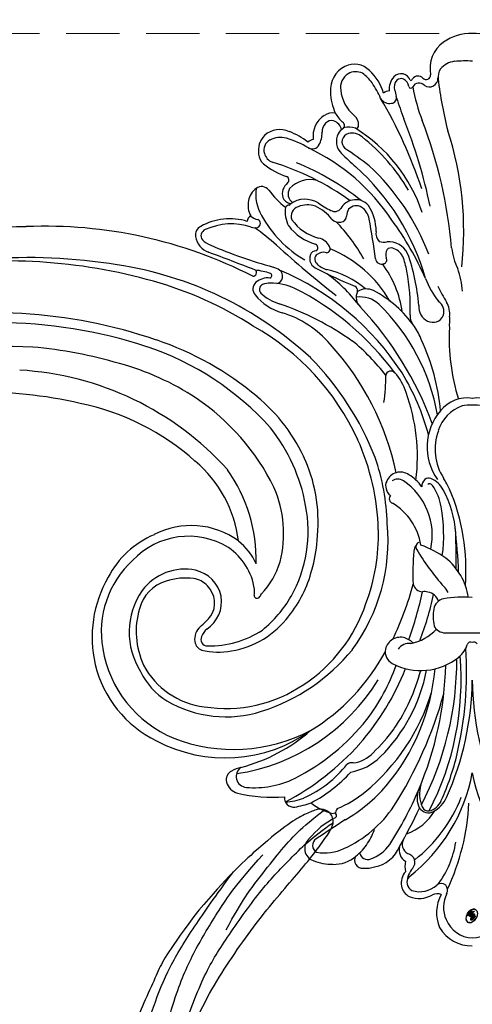
# Model space of a CAD drawing. Units: millimetres. Extents: x 2876 to 4556, y 1118 to 2306.
# Drawn here: x 3422 to 3476, y 1846 to 1963 of the extents above; entities that cross this region are included whole.
import ezdxf

# ---------------------------------------------------------------- set-up
doc = ezdxf.new("R2010")
doc.units = ezdxf.units.MM
doc.linetypes.add('HIDDEN', pattern=[9.525, 6.35, -3.175])
doc.layers.add('H-06.木作(細線)', color=8, linetype='Continuous')
doc.layers.add('H-08.木作(細線)', color=8, linetype='Continuous')
doc.layers.add('logo', color=240, linetype='Continuous', plot=False)
doc.styles.get("Standard").update_dxf_attribs({"font": 'arial.ttf'})
doc.styles.add('新細明體', font='txt')
doc.dimstyles.new('4', dxfattribs={"dimtxt": 10, "dimasz": 3, "dimexe": 1.5, "dimexo": 1.5, "dimgap": 1.2, "dimtad": 2, "dimdec": 0, "dimtxsty": '新細明體', "dimblk": 'ARCHTICK', "dimcen": 5, "dimclrd": 8, "dimclre": 8, "dimclrt": 4, "dimadec": 0, "dimazin": 0, "dimtfac": 1, "dimtdec": 0, "dimtix": 1, "dimtmove": 2, "dimatfit": 3, "dimldrblk": 'OPEN90', "dimfxl": 1.25, "dimlwd": 9, "dimlwe": 9, "dimarcsym": 0})

# ---------------------------------------------------------------- blocks, each defined once
blk = doc.blocks.new('logo')
at = {"layer": 'logo'}
h = blk.add_hatch(color=256, dxfattribs=at)
edge = h.paths.add_edge_path()
edge.add_ellipse((0.18, 0.605), major_axis=(0.323, 0.566), ratio=0.659111, start_angle=263.85756, end_angle=429.82505)
edge.add_arc((0.018, 1.392), 0.399, 258.99674, 261.058)
edge.add_ellipse((0.179, 0.602), major_axis=(0.314, 0.551), ratio=0.659838, start_angle=263.24299, end_angle=428.51951, ccw=False)
edge.add_arc((0.507, 0.375), 0.0433, 263.99618, 282.4455)
edge = h.paths.add_edge_path()
edge.add_ellipse((0.179, 0.602), major_axis=(0.314, 0.551), ratio=0.659838, start_angle=70.27444, end_angle=262.83939, ccw=False)
edge.add_arc((0.031, 1.204), 0.237, 245.23231, 248.25565, ccw=False)
edge.add_ellipse((0.18, 0.605), major_axis=(0.323, 0.566), ratio=0.659111, start_angle=71.19986, end_angle=263.58748)
edge.add_arc((0.503, 0.367), 0.0389, 266.46583, 288.3928, ccw=False)
edge = h.paths.add_edge_path(flags=17)
edge.add_line((0.196, 1.02), (0.196, 1.034))
edge.add_arc((0.018, 1.392), 0.399, 261.058, 296.46993, ccw=False)
edge.add_ellipse((0.179, 0.602), major_axis=(0.314, 0.551), ratio=0.659838, start_angle=68.51951, end_angle=70.27444)
edge.add_arc((0.031, 1.204), 0.237, 248.25565, 287.73285)
edge.add_arc((0.179, 0.843), 0.155, 119.27349, 139.70057)
edge.add_arc((0.447, 0.586), 0.526, 137.2638, 146.32964)
edge.add_arc((0.7, 0.487), 0.794, 150.49544, 153.13315)
edge.add_arc((0.175, 0.067), 0.799, 100.81859, 103.20768, ccw=False)
edge.add_arc((0.303, 0.684), 0.325, 138.92308, 148.89478, ccw=False)
edge.add_arc((0.625, 0.395), 0.758, 124.46569, 138.40018, ccw=False)
edge = h.paths.add_edge_path()
edge.add_arc((0.031, 1.204), 0.237, 233.35956, 245.23231)
edge.add_ellipse((0.18, 0.605), major_axis=(0.323, 0.566), ratio=0.659111, start_angle=69.82505, end_angle=71.19986, ccw=False)
edge.add_arc((0.018, 1.392), 0.399, 251.19228, 258.99674, ccw=False)
h.paths.add_polyline_path([(-0.052, 0.816, -0.021859), (-0.015, 0.831, -0.004955), (-0.008, 0.845, 0.012967), (-0.048, 0.835, 0.223317), (-0.201, 0.653, 0.425243), (-0.168, 0.61, 0.393247), (-0.018, 0.739, -0.084558), (0.019, 0.842, 0.019194), (-0.015, 0.831, 0.004726), (-0.021, 0.818, 0.021148), (-0.039, 0.731, -0.080721), (-0.066, 0.665, -0.104113), (-0.11, 0.634, -0.094873), (-0.162, 0.621, -0.207877), (-0.181, 0.643, -0.223034), (-0.178, 0.671, -0.16869)], flags=17)
h.paths.add_polyline_path([(0.36, 0.974, 0.088592), (0.284, 0.953, 0.140724), (0.198, 0.82, -0.012272), (0.202, 0.815, -0.041532), (0.215, 0.797, 0.005558), (0.221, 0.816, -0.187874)], flags=17)
h.paths.add_polyline_path([(0.19, 0.73, 0.011592), (0.205, 0.768, 0.056884), (0.192, 0.79, -0.271208), (0.105, 0.711, -0.679677), (0.04, 0.816, -0.290071), (0.157, 0.822, -0.103922), (0.192, 0.79, 0.053349), (0.197, 0.815, -0.004508), (0.198, 0.82, 0.220604), (0.098, 0.865, -0.015501), (0.046, 0.849, 0.008768), (0.03, 0.845, 0.029539), (0.018, 0.836, 1.009367)], flags=17)
h.paths.add_polyline_path([(0.215, 0.797, -0.008928), (0.205, 0.768, -0.347678), (0.168, 0.631, 0.00727), (0.064, 0.579, -0.035606), (0.059, 0.576, 0.01139), (0.067, 0.571, 0.012101), (0.155, 0.61, 0.461639)], flags=17)
h.paths.add_polyline_path([(0.108, 0.674, 0.433181), (0.027, 0.632, 0.04486), (0.026, 0.62, -0.026783), (0.038, 0.622, -0.142026), (0.05, 0.642, -0.307429), (0.086, 0.662, -0.953401), (0.071, 0.621, 0.069613), (0.038, 0.622, 0.042891), (0.037, 0.615, -0.067719), (0.07, 0.614, 0.893379)], flags=17)
h.paths.add_polyline_path([(0.021, 0.612, -0.009243), (0.026, 0.613, -0.026651), (0.026, 0.62, 0.013684), (0.019, 0.619, 0.174326), (-0.003, 0.606, 0.391287), (0.006, 0.571, 0.210555), (0.042, 0.563), (0.043, 0.562, 0.001326), (0.053, 0.565, -0.005065), (0.05, 0.567, -0.027528), (0.045, 0.572, -0.195292), (0.017, 0.58, -0.659298)], flags=17)
h.paths.add_polyline_path([(0.037, 0.615, 0.023127), (0.026, 0.613, 0.184672), (0.045, 0.572, 0.098355), (0.059, 0.576, -0.009788), (0.052, 0.58, -0.240413)], flags=17)
h.paths.add_polyline_path([(0.067, 0.571, -0.002039), (0.053, 0.565, 0.07599), (0.096, 0.548, 0.108431), (0.234, 0.551, -0.004552), (0.233, 0.557, -0.028332), (0.168, 0.549, -0.123708)], flags=17)
h.paths.add_polyline_path([(0.396, 0.739, -0.55173), (0.424, 0.688, -0.18979), (0.304, 0.573, -0.013881), (0.272, 0.565, 0.011039), (0.273, 0.556, 0.022162), (0.295, 0.562, -0.010966), (0.311, 0.568, -0.001761), (0.346, 0.584, 0.034744), (0.376, 0.603, 0.086103), (0.433, 0.672, 0.506659), (0.398, 0.764, 0.355205), (0.25, 0.674, 0.093422), (0.233, 0.557, 0.017263), (0.272, 0.565, -0.31391)], flags=17)
h.paths.add_polyline_path([(0.259, 0.546, -0.009702), (0.273, 0.553, -0.004936), (0.273, 0.556, -0.035369), (0.237, 0.552, -0.002587), (0.234, 0.551, 0.014405), (0.235, 0.532, -0.020509)], flags=17)
h.paths.add_polyline_path([(0.273, 0.547, -0.007857), (0.273, 0.553, 0.009702), (0.259, 0.546, 0.020509), (0.235, 0.532, 0.000681), (0.235, 0.532, -0.002588), (0.236, 0.526, -0.013713), (0.249, 0.534, -0.01198)], flags=17)
h.paths.add_polyline_path([(0.278, 0.52, -0.036579), (0.273, 0.547, 0.01198), (0.249, 0.534, 0.013411), (0.236, 0.526, 0.001089), (0.235, 0.525, 0.015933), (0.236, 0.427, -0.190203), (0.187, 0.304, -0.266161), (0.121, 0.269, -0.207317), (0.183, 0.477, -0.064593), (0.235, 0.525, -0.001017), (0.235, 0.532, -0.000681), (0.235, 0.532, 0.152538), (0.108, 0.383, 0.230241), (0.111, 0.238, 0.234095), (0.211, 0.271, 0.172717), (0.274, 0.375, 0.028132), (0.281, 0.441, -0.014352), (0.282, 0.459, 0.062016), (0.314, 0.448, 0.349487), (0.465, 0.526, 0.392407), (0.436, 0.606, 0.130108), (0.383, 0.6, 0.001865), (0.346, 0.584, -0.054721), (0.295, 0.562, 0.014593), (0.273, 0.553, 0.007857), (0.273, 0.547, -0.01108), (0.297, 0.557, -0.100678), (0.408, 0.588, -0.349203), (0.432, 0.566, -0.402437), (0.316, 0.465, -0.009974), (0.317, 0.469, 0.613372), (0.295, 0.508, 0.175713), (0.279, 0.503, -0.002484), (0.28, 0.49, -0.463644), (0.302, 0.493, -0.513768), (0.3, 0.467, -0.075052), (0.281, 0.477, 0.007944)], flags=17)
h.paths.add_polyline_path([(0.314, 0.448, -0.062016), (0.282, 0.459, -0.007786), (0.281, 0.441, 0.027572), (0.283, 0.405, 0.0582), (0.284, 0.397, 0.26466), (0.379, 0.293, 0.315327), (0.495, 0.329, -0.025867), (0.491, 0.33, -0.380363), (0.353, 0.328, -0.153954), (0.315, 0.405, -0.090831)], flags=17)
h.paths.add_polyline_path([(0.464, 0.368, 0.336432), (0.491, 0.33, 0.025867), (0.495, 0.329, 0.026394), (0.499, 0.332, -0.025927), (0.494, 0.333, -0.173285), (0.471, 0.351, -0.685315), (0.487, 0.383, -0.491027), (0.503, 0.345, -0.040547), (0.494, 0.333, 0.025927), (0.499, 0.332, 0.139653), (0.512, 0.356, 1.004843)], flags=17)
h.paths.add_polyline_path([(0.406, 1.004, 0.143839), (0.349, 0.996, 0.069213), (0.284, 0.953, -0.088592), (0.36, 0.974, 0.404636)], flags=17)
h.paths.add_polyline_path([(0.27, 0.946, -0.01627), (0.284, 0.953, -0.069213), (0.349, 0.996, 0.037626), (0.224, 0.933, -0.082213), (0.038, 0.855, 0.004306), (0.024, 0.852, 0.008989), (0.019, 0.842, -0.006474), (0.03, 0.845, -0.136946), (0.098, 0.865, 0.054668)], flags=17)
h = blk.add_hatch(color=256, dxfattribs=at)
edge = h.paths.add_edge_path()
edge.add_ellipse((0.179, 0.602), major_axis=(0.314, 0.551), ratio=0.659838, start_angle=68.51951, end_angle=70.27444, ccw=False)
edge.add_arc((0.018, 1.392), 0.399, 258.99674, 261.058, ccw=False)
edge.add_ellipse((0.18, 0.605), major_axis=(0.323, 0.566), ratio=0.659111, start_angle=69.82505, end_angle=71.19986)
edge.add_arc((0.031, 1.204), 0.237, 245.23231, 248.25565)
h = blk.add_hatch(color=256, dxfattribs=at)
h.paths.add_polyline_path([(0.215, 0.797, 0.041532), (0.202, 0.815, 0.012272), (0.198, 0.82, 0.004508), (0.197, 0.815, -0.053349), (0.192, 0.79, -0.056884), (0.205, 0.768, 0.008928)])
h.paths.add_polyline_path([(0.019, 0.842, -0.008989), (0.024, 0.852, 0.010425), (-0.008, 0.845, 0.004955), (-0.015, 0.831, -0.019194)])
h.paths.add_polyline_path([(0.098, 0.865, 0.136946), (0.03, 0.845, -0.008768), (0.046, 0.849, 0.015501)])
h.paths.add_polyline_path([(0.038, 0.622, 0.026783), (0.026, 0.62, 0.026651), (0.026, 0.613, -0.023127), (0.037, 0.615, -0.042891)])
h.paths.add_polyline_path([(0.067, 0.571, -0.01139), (0.059, 0.576, -0.098355), (0.045, 0.572, 0.027528), (0.05, 0.567, 0.005065), (0.053, 0.565, 0.002039)])
for points in [[(0.019, 0.842, 0.019194), (-0.015, 0.831, 0.004726), (-0.021, 0.818, -0.044587), (-0.044, 0.732, -0.07623), (-0.075, 0.671, -0.235864), (-0.162, 0.623, -0.450297), (-0.178, 0.671, -0.16869), (-0.052, 0.816, -0.021859), (-0.015, 0.831, -0.004955), (-0.008, 0.845, 0.012967), (-0.048, 0.835, 0.223317), (-0.201, 0.653, 0.425243), (-0.168, 0.61, 0.393247), (-0.018, 0.739, -0.084558)], [(-0.162, 0.623, -0.206522), (-0.181, 0.643, 0.207877), (-0.162, 0.621, 0.024305), (-0.148, 0.623, -0.043373)], [(0.273, 0.556, -0.011039), (0.272, 0.565, -0.017263), (0.233, 0.557, 0.004552), (0.234, 0.551, 0.002587), (0.237, 0.552, 0.035369)]]:
    blk.add_hatch(color=256, dxfattribs=at).paths.add_polyline_path(points)
for p, q in [((0.196, 1.034), (0.196, 1.02)), ((0.043, 0.562), (0.042, 0.563))]:
    blk.add_line(p, q, dxfattribs=at)
at = {"layer": 'logo', "lineweight": 0}
for p, q in [((0.196, 1.02), (0.196, 1.034)), ((0.042, 0.563), (0.043, 0.562))]:
    blk.add_line(p, q, dxfattribs=at)
at = {"layer": 'logo'}
for points in [[(-0.168, 0.61, -0.425243), (-0.201, 0.653, -0.223317), (-0.048, 0.835, -0.027703), (0.038, 0.855, 0.082213), (0.224, 0.933, -0.037626), (0.349, 0.996, -0.143839), (0.406, 1.004, -0.872775)], [(0.196, 1.02, 0.060876), (0.058, 0.898, 0.137716), (-0.018, 0.739, -0.393247), (-0.168, 0.61, 79.578459)], [(-0.111, 1.014, 0.200172), (0.196, 1.034, -0.066965)], [(-0.111, 1.014, 0.241802), (0.103, 0.978, 0.575938)], [(-0.052, 0.816, -0.056349), (0.046, 0.849, 0.070229), (0.27, 0.946, 0.769245)], [(0.061, 0.943, 0.039578), (0.009, 0.878, 0.021193), (-0.021, 0.818, 0.700396)], [(0.018, 0.836, -0.416943), (0.202, 0.815, 0.828532)], [(0.103, 0.978, 0.089367), (0.061, 0.943, 0.028397)], [(0.193, 1.018, 0.002733), (0.196, 1.02)], [(0.349, 0.996, 0.216717), (0.197, 0.815, 0.638327)], [(0.36, 0.974, 0.187874), (0.221, 0.816, 0.783226)], [(0.27, 0.946, -0.105013), (0.36, 0.974, 0.404636), (0.406, 1.004, 1.743742)], [(-0.162, 0.621, -0.434531), (-0.178, 0.671, -0.16869), (-0.052, 0.816, 0.909183)], [(-0.021, 0.818, 0.021148), (-0.039, 0.731, 0.658186)], [(0.042, 0.563, -0.210555), (0.006, 0.571, -0.391287), (-0.003, 0.606, -0.174326), (0.019, 0.619, -0.110406), (0.071, 0.621, 0.953401), (0.086, 0.662)], [(0.221, 0.816, -0.026083), (0.19, 0.73, -1.009367), (0.018, 0.836, 0.624773)], [(0.064, 0.579, -0.338614), (0.017, 0.58, -0.659298), (0.021, 0.612, -0.100316), (0.07, 0.614, 0.893379), (0.108, 0.674, 0.433181), (0.027, 0.632, 0.289299), (0.05, 0.567, 0.081086), (0.096, 0.548, -0.684784)], [(0.197, 0.815, -0.329321), (0.105, 0.711, -0.679677), (0.04, 0.816, 0.415871)], [(0.086, 0.662, 0.307429), (0.05, 0.642, 0.446432), (0.052, 0.58, 0.145269), (0.168, 0.549, -0.214979)], [(0.04, 0.816, -0.290071), (0.157, 0.822, -0.539799), (0.168, 0.631, 0.00727), (0.064, 0.579, -1.51475)], [(0.155, 0.61, -0.015466), (0.043, 0.562, 0.608014)], [(0.282, 0.459, -0.035926), (0.274, 0.375, -0.172717), (0.211, 0.271, -0.234095), (0.111, 0.238, -0.230241), (0.108, 0.383, -0.17359), (0.259, 0.546)], [(0.096, 0.548, 0.111049), (0.237, 0.552, 0.147976), (0.376, 0.603, 0.393525)], [(0.235, 0.532, 0.016972), (0.236, 0.427, -0.190203), (0.187, 0.304, -0.266161), (0.121, 0.269, -0.290937), (0.249, 0.534, 0.211969)], [(0.202, 0.815, -0.513007), (0.155, 0.61, -1.702754)], [(0.168, 0.549, 0.059536), (0.304, 0.573, 0.18979), (0.424, 0.688, 0.55173), (0.396, 0.739, 0.38162), (0.278, 0.52, -0.007944), (0.281, 0.477, -0.007944)], [(0.376, 0.603, 0.086103), (0.433, 0.672, 0.506659), (0.398, 0.764, 0.355205), (0.25, 0.674, 0.113269), (0.235, 0.532, 0.583131)], [(0.249, 0.534, -0.023063), (0.297, 0.557, -0.100678), (0.408, 0.588, -0.349203), (0.432, 0.566, -0.402437), (0.316, 0.465, -0.247136)], [(0.259, 0.546, -0.035274), (0.311, 0.568, -0.003626), (0.383, 0.6, 0.389489)], [(0.279, 0.503, -0.175713), (0.295, 0.508, -0.613372), (0.317, 0.469)], [(0.3, 0.467, 0.513768), (0.302, 0.493, 0.463644), (0.28, 0.49, 0.463644)], [(0.3, 0.467, -0.075052), (0.281, 0.477)], [(0.383, 0.6, -0.130108), (0.436, 0.606, -0.392407), (0.465, 0.526, -0.420619), (0.282, 0.459, -0.420619)], [(0.314, 0.448, 0.090831), (0.315, 0.405, 0.169704), (0.359, 0.322)], [(0.317, 0.469, 0.009974), (0.316, 0.465, 0.009974)], [(0.512, 0.356, -0.166662), (0.495, 0.329, -0.70739)]]:
    blk.add_lwpolyline(points, format="xyb", dxfattribs=at)
at = {"layer": 'logo', "lineweight": 0}
for centre, radius, start, end in [((0.018, 1.392), 0.399, 251.19228, 296.46993), ((0.7, 0.487), 0.794, 150.49544, 153.13315), ((0.175, 0.067), 0.799, 100.81859, 103.20768), ((0.175, 0.067), 0.799, 100.81859, 103.20768), ((0.447, 0.586), 0.526, 137.2638, 146.32964), ((0.303, 0.684), 0.325, 148.89478, 150.95476), ((0.303, 0.684), 0.325, 148.89478, 150.95476), ((0.303, 0.684), 0.325, 138.92308, 148.89478), ((0.175, 0.067), 0.799, 99.8317, 100.81859), ((0.099, 0.734), 0.131, 90.61205, 121.80363), ((-0.104, 1.456), 0.618, 283.27444, 302.07394), ((-0.185, 1.693), 0.875, 285.31087, 288.86325), ((0.625, 0.395), 0.758, 124.46569, 138.40018), ((0.179, 0.843), 0.155, 119.27349, 139.70057), ((-0.185, 1.693), 0.875, 288.86325, 301.37978), ((0.099, 0.734), 0.131, 40.85046, 90.61205), ((0.473, 0.738), 0.286, 131.32661, 163.36783), ((0.494, 0.717), 0.291, 117.43284, 159.99428), ((0.709, 0.134), 0.935, 112.64858, 121.26776), ((0.382, 0.749), 0.226, 115.89946, 119.62788), ((0.473, 0.738), 0.286, 115.48938, 131.32661), ((0.473, 0.738), 0.286, 115.48938, 131.32661), ((0.382, 0.749), 0.226, 95.64848, 115.89946), ((0.382, 0.749), 0.226, 95.64848, 115.89946), ((0.391, 0.904), 0.101, 81.24388, 113.98479), ((0.368, 1.013), 0.0392, 258.55019, 346.67021), ((-0.164, 0.648), 0.0374, 171.83477, 263.98385), ((0.069, 0.581), 0.28, 114.73617, 165.0904), ((-0.149, 0.654), 0.0336, 149.76878, 246.73644), ((0.093, 0.562), 0.292, 119.85227, 158.15261), ((-0.162, 0.756), 0.146, 267.58444, 353.45274), ((-0.167, 0.734), 0.111, 272.2715, 325.35734), ((-0.258, 0.803), 0.225, 324.21419, 341.65106), ((0.144, 0.398), 0.462, 110.14825, 115.15718), ((0.175, 0.067), 0.799, 103.20768, 106.17924), ((-0.514, 0.903), 0.5, 339.92958, 350.14136), ((0.7, 0.487), 0.794, 154.26871, 155.35183), ((0.303, 0.684), 0.325, 150.95476, 170.28805), ((0.7, 0.487), 0.794, 153.13315, 154.26871), ((0.7, 0.487), 0.794, 153.13315, 154.26871), ((0.144, 0.398), 0.462, 105.74977, 110.14825), ((0.144, 0.398), 0.462, 105.74977, 110.14825), ((0.02, 0.593), 0.027, 151.64247, 237.12153), ((0.025, 0.581), 0.0386, 98.60463, 138.15974), ((0.103, 0.783), 0.101, 147.82947, 328.89781), ((0.032, 0.608), 0.0459, 234.58586, 282.14672), ((0.026, 0.595), 0.0177, 105.75255, 239.33976), ((0.041, 0.61), 0.0383, 230.86464, 275.06594), ((0.099, 0.734), 0.131, 121.80363, 128.57159), ((0.144, 0.398), 0.462, 104.26615, 105.74977), ((0.051, 0.506), 0.117, 102.41777, 105.55365), ((0.05, 0.493), 0.123, 101.61865, 103.73682), ((0.09, 0.617), 0.064, 167.09192, 177.36611), ((0.051, 0.506), 0.117, 96.28097, 102.41777), ((0.051, 0.506), 0.117, 96.28097, 102.41777), ((0.09, 0.617), 0.064, 177.36611, 183.47272), ((0.09, 0.617), 0.064, 177.36611, 183.47272), ((0.05, 0.493), 0.123, 96.31926, 101.61865), ((0.05, 0.493), 0.123, 96.31926, 101.61865), ((0.09, 0.617), 0.064, 183.47272, 225.32498), ((0.093, 0.777), 0.0664, 143.30478, 280.11702), ((0.087, 0.615), 0.0622, 70.67896, 164.3644), ((0.144, 0.398), 0.462, 102.25666, 104.26615), ((0.079, 0.612), 0.0419, 166.10091, 175.92485), ((0.079, 0.612), 0.0419, 166.10091, 175.92485), ((0.05, 0.493), 0.123, 80.82279, 96.31926), ((0.079, 0.612), 0.0419, 175.92485, 229.9973), ((0.079, 0.612), 0.0419, 133.7672, 166.10091), ((0.051, 0.506), 0.117, 80.35254, 96.28097), ((0.102, 0.727), 0.11, 60.18609, 124.88983), ((-0.678, 2.39), 1.965, 291.5203, 291.82411), ((0.041, 0.61), 0.0383, 275.06594, 297.535), ((0.09, 0.617), 0.064, 225.32498, 231.63237), ((0.082, 0.625), 0.0367, 83.49639, 151.85224), ((0.132, 0.699), 0.155, 238.05855, 239.21941), ((0.161, 0.76), 0.211, 238.69501, 240.93811), ((-0.678, 2.39), 1.965, 291.82411, 292.29143), ((0.132, 0.699), 0.155, 239.21941, 256.60152), ((0.041, 0.61), 0.0383, 297.535, 305.69187), ((0.161, 0.76), 0.211, 240.93811, 243.54842), ((1.923, -2.983), 4.018, 115.89936, 117.56561), ((-0.678, 2.39), 1.965, 292.29143, 295.06453), ((0.161, 0.76), 0.211, 243.54842, 271.75689), ((0.086, 0.646), 0.0353, 243.92629, 51.03406), ((0.077, 0.642), 0.0217, 251.39684, 65.93064), ((0.258, 0.314), 0.166, 155.20302, 207.06659), ((0.158, 0.863), 0.321, 258.87005, 283.6239), ((0.081, 0.826), 0.116, 281.76526, 342.46144), ((0.41, 0.254), 0.329, 122.09656, 156.78822), ((0.393, 0.302), 0.273, 124.97613, 186.87898), ((0.105, 0.729), 0.13, 292.57645, 31.69606), ((0.1, 0.723), 0.114, 36.30794, 60.04003), ((0.1, 0.723), 0.114, 306.5995, 23.28519), ((0.138, 1.13), 0.581, 272.98878, 279.48024), ((-0.615, 1.072), 0.874, 336.95897, 339.61543), ((0.081, 0.826), 0.116, 342.46144, 354.67645), ((0.081, 0.826), 0.116, 342.46144, 354.67645), ((0.1, 0.723), 0.114, 23.28519, 36.30794), ((0.1, 0.723), 0.114, 23.28519, 36.30794), ((0.473, 0.738), 0.286, 163.36783, 164.40097), ((0.473, 0.738), 0.286, 163.36783, 164.40097), ((0.099, 0.734), 0.131, 38.03812, 40.85046), ((0.099, 0.734), 0.131, 38.03812, 40.85046), ((0.105, 0.729), 0.13, 31.69606, 41.20895), ((0.105, 0.729), 0.13, 31.69606, 41.20895), ((-0.615, 1.072), 0.874, 339.61543, 341.66153), ((-0.615, 1.072), 0.874, 339.61543, 341.66153), ((-0.615, 1.072), 0.874, 341.66153, 342.93543), ((0.138, 1.13), 0.581, 279.48024, 283.4362), ((0.553, 0.57), 0.32, 182.44531, 183.48862), ((0.158, 0.863), 0.321, 283.6239, 284.21674), ((0.553, 0.57), 0.32, 183.48862, 186.78971), ((0.41, 0.254), 0.329, 117.39682, 122.09656), ((-0.305, 0.454), 0.545, 7.54291, 8.14878), ((0.553, 0.57), 0.32, 186.78971, 186.94575), ((0.399, 0.297), 0.281, 122.37402, 125.44738), ((0.221, 0.807), 0.256, 273.45121, 281.55387), ((0.522, 0.026), 0.577, 115.53742, 118.28294), ((0.379, 0.628), 0.137, 82.22764, 160.44886), ((0.442, 0.183), 0.406, 114.55321, 116.77663), ((0.46, 0.563), 0.187, 109.83802, 179.54831), ((0.138, 1.13), 0.581, 283.4362, 286.61732), ((0.46, 0.563), 0.187, 179.54831, 182.07819), ((0.221, 0.807), 0.256, 281.55387, 286.63221), ((0.442, 0.183), 0.406, 111.20893, 114.55321), ((0.522, 0.026), 0.577, 112.99817, 115.53742), ((0.46, 0.563), 0.187, 182.07819, 183.20941), ((0.46, 0.563), 0.187, 183.20941, 185.00998), ((0.46, 0.563), 0.187, 185.00998, 193.38953), ((-1.08, 0.389), 1.364, 3.67682, 5.49741), ((0.293, 0.484), 0.0241, 86.75602, 126.61951), ((-1.08, 0.389), 1.364, 4.22664, 4.79591), ((0.293, 0.482), 0.0148, 48.98775, 148.48579), ((0.322, 0.536), 0.0724, 235.2903, 252.45866), ((0.602, 0.437), 0.32, 175.94934, 185.55578), ((0.602, 0.437), 0.32, 175.94934, 185.55578), ((0.341, 0.582), 0.136, 244.37576, 335.62597), ((0.341, 0.582), 0.136, 244.37576, 258.57062), ((0.321, 0.405), 0.038, 179.29215, 192.61564), ((0.422, 0.428), 0.142, 192.91541, 252.21146), ((0.221, 0.807), 0.256, 286.63221, 299.16087), ((0.442, 0.183), 0.406, 108.69584, 111.20893), ((0.296, 0.483), 0.0251, 327.19937, 93.29452), ((0.428, 0.299), 0.29, 94.03737, 117.03352), ((0.292, 0.481), 0.016, 301.30373, 50.07426), ((0.218, 0.783), 0.227, 292.23667, 335.222), ((2.553, -4.358), 5.412, 114.07039, 114.474), ((0.456, 0.428), 0.143, 189.15546, 227.68181), ((0.322, 0.576), 0.111, 267.17501, 354.86171), ((0.427, 0.44), 0.113, 165.27667, 167.5624), ((0.421, 0.406), 0.104, 219.3152, 312.34946), ((0.221, 0.807), 0.256, 299.16087, 307.12047), ((2.553, -4.358), 5.412, 113.64287, 114.07039), ((0.207, 0.803), 0.262, 310.20086, 329.88565), ((0.411, 0.394), 0.106, 252.02832, 322.0343), ((0.42, 0.504), 0.103, 81.5328, 111.18472), ((0.394, 0.705), 0.0345, 330.44396, 85.99132), ((0.382, 0.705), 0.0613, 327.27994, 74.75788), ((0.406, 0.562), 0.0267, 8.50985, 85.50725), ((0.407, 0.55), 0.0627, 337.30852, 63.01001), ((0.488, 0.362), 0.0248, 345.86404, 166.41764), ((0.503, 0.367), 0.0389, 177.69163, 252.06991), ((0.485, 0.364), 0.0192, 85.25049, 222.94417), ((0.507, 0.375), 0.0433, 213.0653, 252.38889), ((0.48, 0.358), 0.0263, 331.25062, 75.8597), ((0.503, 0.367), 0.0389, 252.06991, 306.69195), ((0.426, 0.395), 0.0917, 317.73654, 327.02424), ((0.507, 0.375), 0.0433, 252.38889, 295.424)]:
    blk.add_arc(centre, radius, start, end, dxfattribs=at)
at = {"layer": 'logo'}
for centre, major_axis, ratio in [((0.18, 0.605), (0.323, 0.566), 0.659111), ((0.179, 0.602), (0.314, 0.551), 0.659838)]:
    blk.add_ellipse(centre, major_axis=major_axis, ratio=ratio, dxfattribs=at)
at = {"layer": 'logo', "insert": (-0.184, 0.205), "char_height": 0.05638, "width": 0.76412, "attachment_point": 1}
blk.add_mtext('{\\fVerdana|b0|i1|c0|p34;GOODWARE}', dxfattribs=at)
blk = doc.blocks.new('SE-21100-d')
at = {"layer": 'H-08.木作(細線)'}
for centre, radius, start, end in [((-0.24, 108.75), 5.55, 87.5361, 125.1917), ((0.24, 108.75), 5.55, 54.8083, 92.4639), ((-1.18, 110.15), 3.86, 125.7692, 191.341), ((-13.79, 107.59), 3.12, 116.5067, 184.6083), ((-14.05, 108.13), 2.52, 44.3997, 116.7057), ((-1.78, 108.38), 2.64, 97.5711, 139.6054), ((-0.87, 95.46), 15.58, 86.7836, 94.6158), ((-13.76, 107.87), 1.95, 122.2933, 189.2181), ((-13.89, 107.92), 1.84, 63.7692, 119.9065), ((-16.38, 105.23), 5.46, 35.7781, 52.665), ((-16.23, 105.58), 5.87, 16.0334, 47.3009), ((-8.5, 108.37), 1.15, 18.7277, 136.6192), ((-6.47, 108.44), 0.803, 44.1676, 144.8968), ((-5.5, 109.35), 0.534, 221.7764, 4.5079), ((-1.99, 109.01), 2.1, 149.1803, 183.4825), ((-20.84, 102.25), 10.82, 23.5965, 34.773), ((-7.83, 107.72), 2.08, 136.2512, 187.2907), ((-8.1, 107.92), 1.21, 137.528, 197.3663), ((-8.49, 108.23), 0.706, 64.2592, 134.7955), ((-8.65, 107.9), 1.08, 4.5354, 64.3373), ((-7.33, 108.93), 0.203, 246.2181, 352.522), ((-6.35, 107.58), 0.832, 42.3361, 153.7637), ((-5.13, 108.99), 1.04, 234.4979, 1.1947), ((46.44, 115.22), 50.92, 187.147, 194.2109), ((-9.67, 107.68), 7.25, 182.7275, 203.2477), ((-11.15, 108.04), 4.56, 186.057, 229.8925), ((-9.89, 106.39), 1.07, 89.968, 130.6395), ((-10.5, 106.83), 1.45, 359.7241, 30.1385), ((-7.33, 108.04), 0.254, 193.4348, 338.1732), ((13.79, 111.66), 21.21, 190.067, 201.3775), ((-9.85, 107.22), 1.25, 210.9121, 280.7963), ((-58.03, 78.67), 54.75, 18.2348, 30.6462), ((-9.7, 106.65), 0.664, 277.125, 14.8541), ((505.35, 280.23), 542.88, 198.6469, 198.9279), ((-16.06, 102.08), 2.92, 122.6965, 188.1523), ((-16.62, 103.07), 1.77, 80.3293, 124.5965), ((-12.37, 107.12), 4.58, 210.1678, 227.4855), ((-15.01, 103.41), 1.46, 358.4595, 51.0789), ((-16.37, 102.55), 1.54, 136.1168, 181.5954), ((-16.74, 102.91), 1.02, 78.4491, 136.2357), ((-17.05, 102.48), 1.52, 13.9607, 70.1128), ((-15.7, 103.34), 0.47, 305.0914, 59.2336), ((-13.91, 103.38), 0.367, 269.0422, 359.1989), ((-63.92, 81.58), 60.13, 11.6575, 22.0251), ((-58.36, 83.86), 56.11, 4.9933, 20.9571), ((-22.83, 100.34), 2.67, 136.8019, 189.042), ((-22.94, 100.05), 2.8, 65.9059, 130.8381), ((-25.1, 94.18), 9.06, 52.5506, 68.6223), ((-20.5, 102.37), 2.59, 329.2541, 3.0245), ((-14.15, 101.46), 2.05, 153.7776, 225.3173), ((-14.33, 101.35), 1.95, 124.518, 148.7506), ((-14.48, 101.38), 1.05, 105.5782, 227.6185), ((-14.71, 100.8), 2.35, 70.2402, 105.0229), ((-14.37, 100.52), 1.91, 49.9716, 101.6914), ((-23.89, 86.93), 18.92, 18.5962, 58.1912), ((-39.97, 90.7), 38.95, 353.7725, 17.9714), ((-23.47, 100.41), 1.37, 118.1968, 196.9071), ((-22.89, 99.33), 2.59, 73.5209, 118.3126), ((-25.08, 91.62), 10.61, 58.4867, 73.9929), ((-18.5, 99.84), 1.88, 103.725, 125.6993), ((-19.09, 101.5), 0.949, 242.2999, 330.8017), ((-27.21, 84.18), 22.69, 30.3104, 51.6869), ((-23.9, 100), 1.57, 182.7225, 231.6297), ((-23.33, 100.38), 1.49, 194.2384, 250.5879), ((-29.92, 78.62), 24.37, 33.504, 64.7709), ((15.34, 131.74), 44.32, 225.7445, 228.7141), ((-35.49, 69.04), 37.53, 51.8122, 57.2547), ((-19.42, 105.42), 8.6, 230.6506, 251.5243), ((-32.78, 69.34), 30.95, 53.9599, 73.1999), ((-33.29, 68.99), 32.36, 51.7244, 67.5697), ((-32.61, 77.49), 28.08, 15.7102, 48.2334), ((-31.61, 77.88), 28.29, 20.9432, 46.9068), ((-21.04, 95.2), 1.61, 126.8935, 196.3499), ((-22.33, 96.83), 0.471, 313.0539, 67.1403), ((-19.33, 93.56), 3.33, 75.1792, 137.2219), ((-24.35, 93.92), 2.37, 126.2619, 168.4379), ((-20.91, 95.14), 4.9, 171.8727, 210.8394), ((-25.1, 95.01), 1.05, 35.639, 128.5888), ((-14.97, 102.66), 11.64, 217.1687, 231.1615), ((-20.74, 95.18), 1.22, 147.9232, 236.7005), ((-24.04, 93.86), 2.69, 168.4192, 209.0159), ((-21.5, 95.19), 1.17, 202.3761, 256.099), ((-21.79, 93.95), 0.0983, 266.7072, 86.5458), ((-19.94, 91.58), 2.97, 58.4896, 126.0348), ((-12.36, 102.71), 10.5, 234.9593, 244.6093), ((-14, 92.56), 1.89, 98.769, 151.7558), ((-13.83, 92.6), 1.89, 39.7093, 104.219), ((-18.5, 93.1), 3.8, 172.6419, 206.9701), ((-21.77, 93.25), 0.608, 92.4671, 145.5726), ((-20.44, 92.54), 1.15, 106.1986, 201.885), ((-19.65, 91.1), 2.78, 69.9696, 113.4994), ((-20.74, 89.05), 5.09, 37.856, 66.3498), ((-16.39, 93.98), 0.892, 237.9107, 323.9847), ((-12.85, 92.38), 2.13, 152.8389, 175.6374), ((-13.83, 92.56), 1.21, 57.0447, 139.415), ((-14.42, 91.83), 2.16, 9.6885, 54.4911), ((-17.15, 90.7), 5.69, 0.0958, 33.0576), ((-28.9, 85.14), 7.08, 72.8638, 119.2954), ((-28.74, 84.29), 7.32, 71.0459, 114.953), ((-26.08, 91.89), 0.734, 115.4732, 178.3658), ((-25.4, 93.52), 1.39, 224.3138, 262.9365), ((-25.77, 91.66), 0.519, 291.1768, 67.5821), ((-13.14, 99.08), 13.6, 208.3186, 239.8882), ((-16.85, 95.46), 5.74, 215.723, 255.1828), ((-15.85, 93.02), 1.22, 224.3383, 278.8161), ((-31.53, 76.98), 21.34, 29.4119, 44.2174), ((-15.78, 92.62), 0.809, 278.4927, 354.8298), ((-97.01, 76), 86.25, 7.629, 10.8188), ((-37.95, 71.08), 35.27, 23.4071, 36.5115), ((-51.8, 17.26), 74.03, 91.0434, 120.1577), ((-50.93, 36.83), 54.5, 62.9567, 92.3365), ((-31.82, 90.28), 1.17, 117.7293, 189.1878), ((-31.53, 90.19), 0.802, 112.3509, 217.9351), ((-25.91, 92.49), 1.35, 250.3747, 284.1953), ((-40.12, 70.75), 24.84, 47.5161, 55.133), ((-16.94, 95.14), 6.21, 217.2345, 253.6651), ((-10.26, 90.43), 1.23, 166.8698, 227.6352), ((-30.57, 90.51), 2.45, 189.7796, 249.1542), ((-30.08, 91.88), 3.02, 226.4174, 248.668), ((-18.66, 88.12), 1.82, 25.6306, 79.0073), ((-10.55, 90.97), 1.55, 249.7969, 284.1974), ((-9.92, 87.04), 2.44, 25.5196, 95.9657), ((-155.6, -245.94), 356.49, 68.6546, 69.6166), ((-10.01, 137.63), 52.97, 246.4455, 254.9844), ((60.85, 181.85), 125.28, 227.7813, 232.0432), ((-18.61, 87.67), 0.74, 92.2682, 158.276), ((-18.83, 88.78), 0.419, 297.5393, 70.1152), ((-17.74, 87.03), 1.2, 73.0555, 127.8284), ((-17.4, 88.64), 0.463, 270.4586, 35.0763), ((-22.56, 75.03), 14.72, 30.0696, 67.5347), ((-8.87, 87.93), 1.43, 153.9527, 195.0717), ((-9.69, 88.07), 0.674, 72.2751, 134.1674), ((-9.99, 86.9), 1.88, 26.0836, 74.5175), ((-29.52, 80.18), 23.2, 4.1662, 19.9567), ((4.87, 89.58), 7.38, 186.5476, 206.5565), ((-52.97, 21.58), 66.01, 80.7107, 108.0152), ((-55.45, 23.05), 64.14, 74.2043, 98.8104), ((-18.09, 87.48), 1.29, 158.8942, 251.9229), ((-18.07, 87.4), 0.711, 125.8025, 223.4463), ((-16.47, 88.93), 2.92, 223.8498, 252.1185), ((-10.83, 87.51), 0.701, 184.927, 293.5253), ((-10.67, 87.32), 0.473, 285.0204, 28.9631), ((-15.5, 84.8), 7.78, 8.743, 22.123), ((-48.75, 43.83), 43.37, 47.1605, 81.473), ((-26.13, 85.79), 0.418, 266.934, 47.6146), ((-26.9, 77.14), 9.02, 71.6654, 83.2634), ((-24.94, 82.92), 3.74, 58.1213, 71.2229), ((-23.49, 85.38), 0.892, 281.3581, 53.7108), ((-35.68, 56.17), 32.52, 32.9082, 66.9745), ((6.46, 134.27), 54.11, 242.5353, 247.7978), ((-19.45, 76.2), 10.17, 48.7652, 78.2026), ((-20.96, 79.27), 12.75, 8.3054, 36.3516), ((-27.69, 81.85), 20.3, 356.9212, 11.7345), ((-11.06, 82.92), 9.91, 3.7992, 19.8335), ((-50.08, 42.08), 44.37, 57.2943, 74.1843), ((-25.15, 83.86), 1.01, 128.9665, 225.2567), ((-24.35, 82.96), 2.21, 83.8444, 130.4329), ((-24.18, 85.44), 0.289, 283.9285, 65.7855), ((-28.51, 70.54), 18.82, 37.4796, 53.4935), ((4.9, 89.18), 11.24, 201.2814, 217.2507), ((-24.73, 83.79), 0.644, 113.9412, 222.1839), ((-24.15, 82.08), 2.45, 88.317, 110.1567), ((-23.86, 78.31), 6.22, 64.091, 91.9316), ((-36.19, 54.02), 33.46, 36.3654, 63.2865), ((-14.28, 83.65), 0.599, 350.4076, 60.3842), ((-12.27, 82.87), 1.57, 154.3192, 228.3018), ((-12.64, 81.89), 1.96, 64.0665, 122.1951), ((-17.91, 71.77), 13.37, 34.588, 62.7127), ((6.75, 88.88), 11.82, 203.3497, 213.8962), ((-20.92, 87.08), 6.32, 218.5557, 253.8881), ((-21.32, 87.57), 5.73, 227.2955, 252.9544), ((-13.38, 79.53), 3.37, 47.3235, 98.0138), ((-4.78, 81.17), 1.4, 338.8062, 58.8183), ((-5.73, 80.83), 3.04, 354.3614, 28.7595), ((-33.99, 49.95), 33.96, 54.5623, 71.1215), ((-43.14, 53.75), 40.86, 20.1214, 43.141), ((-28.28, 64.52), 24.52, 10.1933, 45.4902), ((-4.48, 81.72), 1.91, 175.6783, 243.604), ((-57.16, 20.77), 60.24, 71.1014, 102.3091), ((-26.13, 69.48), 12.04, 40.237, 73.3265), ((-5.41, 80.7), 2.01, 178.355, 221.9875), ((-4.71, 81.23), 1.36, 243.2313, 335.6234), ((9.6, 79.54), 12.34, 175.3989, 181.4786), ((-56.46, 23.72), 56.09, 71.6132, 108.6163), ((-40.55, 53.63), 29.55, 24.4863, 60.7364), ((-13.04, 75.08), 7.48, 20.8613, 34.9233), ((22.06, 78.07), 24.82, 177.3395, 197.2187), ((-49.52, 42.66), 37.06, 49.9067, 71.315), ((-29.53, 58.81), 24.22, 37.5094, 51.0015), ((-29.21, 67.03), 25.52, 5.1525, 24.824), ((-55.19, 20.94), 56.05, 87.1246, 106.7862), ((-57.34, 22.71), 54.44, 73.6738, 84.7692), ((-49.71, 44.28), 34.46, 41.8901, 71.481), ((-41.06, 55.17), 32.7, 11.9382, 42.4655), ((-44.34, 51), 35.15, 21.2902, 44.4855), ((-56, 38.09), 36.14, 42.0701, 86.723), ((-50.71, 43.59), 32.55, 56.8599, 74.5399), ((-9.71, 73.44), 0.624, 41.4688, 170.0457), ((-28.94, 73.13), 18.62, 351.3218, 1.2789), ((-13.88, 69.63), 6.28, 17.2565, 42.3314), ((-32.37, 59.26), 28.08, 14.8078, 31.2792), ((-58.51, 18.61), 52.93, 77.1213, 105.4849), ((-48.4, 47.95), 27.63, 26.3274, 55.9345), ((-38.79, 55.06), 20.66, 23.7258, 50.5408), ((-28.92, 63.83), 22.38, 352.899, 20.005), ((-0.61, 66.79), 4.06, 81.3103, 141.5107), ((0.61, 66.79), 4.06, 38.4893, 98.6897), ((-52.55, 41.58), 29.21, 48.0198, 78.4916), ((1.29, 64.99), 6.68, 139.5756, 215.2156), ((0.38, 65.53), 4.66, 110.1293, 162.175), ((-0.44, 67.15), 2.86, 81.1423, 105.8763), ((0.44, 67.15), 2.86, 74.1237, 98.8577), ((-40.21, 54.39), 20.67, 10.1584, 38.6237), ((1.95, 64.75), 6.39, 159.8466, 213.0559), ((-38.75, 54.5), 27.55, 1.3225, 24.406), ((-36.51, 55.09), 26.39, 1.6767, 19.1775), ((-42.42, 52.07), 14.65, 6.773, 50.0287), ((-44.29, 51.57), 18.53, 358.511, 35.3744), ((-37.13, 56.02), 18.76, 353.3384, 23.0826), ((-8.58, 60.24), 1.77, 55.1769, 156.3633), ((-8.89, 59.95), 1.23, 56.4716, 123.5284), ((-9.55, 58.02), 4.16, 32.3022, 61.6821), ((-5.02, 60.33), 1.01, 128.0563, 184.6553), ((-5.2, 60.62), 0.678, 67.4315, 131.3022), ((-5.95, 58.68), 2.75, 25.9809, 68.4746), ((-15.14, 54.06), 13.76, 25.4874, 31.5668), ((-36.35, 54.69), 13.86, 345.866, 23.4412), ((-8.9, 60.36), 1.43, 155.8169, 233.5344), ((-12.61, 54.49), 7.84, 347.623, 55.8277), ((-5.08, 60.24), 0.367, 27.7052, 129.0057), ((-9.53, 56.95), 5.89, 9.0091, 35.8711), ((-14, 54.04), 12.04, 3.4249, 29.0558), ((-25.47, 50.33), 24.72, 355.7273, 22.9878), ((-9.35, 58.83), 0.549, 136.7683, 252.7346), ((-35.39, 54.95), 15.83, 330.6658, 11.2226), ((-13.25, 52.12), 7.23, 9.5342, 58.8999), ((-22.18, 54.52), 18.77, 352.3858, 10.2928), ((-33.5, 46.09), 9.55, 53.838, 117.5228), ((-32, 53.84), 21.96, 323.6891, 5.2893), ((-92.54, 45.68), 91.02, 2.7631, 6.1276), ((-33.62, 44.43), 10.99, 112.9699, 152.6996), ((-33.83, 45.22), 9.14, 58.5113, 136.7392), ((-34.3, 54.5), 23.11, 339.3101, 1.5668), ((-104.96, 51.27), 103.04, 359.5688, 1.9396), ((-33.16, 46.99), 7.28, 8.3473, 55.7213), ((-32.35, 48.13), 7.22, 24.205, 51.678), ((-36.4, 55.25), 17.97, 344.1297, 355.4953), ((-5.8, 52.55), 1.16, 141.0014, 178.1507), ((-6.13, 53.09), 0.601, 115.5126, 208.8261), ((-11.09, 40.27), 13.96, 55.4297, 69.1471), ((15.72, 50.09), 22.81, 173.7078, 183.6464), ((18.12, 67.54), 28.82, 210.7556, 221.7242), ((-7.89, 45.9), 7.53, 9.0655, 51.1395), ((-32.62, 42.96), 11.6, 132.7135, 189.9408), ((-31.76, 53.89), 9.22, 316.0504, 343.7211), ((-31.02, 42.33), 14.29, 150.0007, 193.2045), ((-34.26, 44.09), 6.35, 78.2991, 143.3829), ((-34.16, 42.31), 7.07, 82.3479, 109.0915), ((-33.56, 46.68), 2.66, 41.1608, 82.5857), ((-33.84, 46.42), 3.98, 11.4273, 77.459), ((-32.7, 53.72), 13.99, 320.6712, 346.0044), ((-35.22, 44.58), 4.59, 105.8377, 165.7001), ((-33.61, 46.39), 2.9, 328.0109, 44.7486), ((-44.48, 58.76), 38.78, 334.509, 344.8693), ((-5.88, 48.94), 1.2, 194.5697, 267.5781), ((-4.86, 46.71), 2.2, 25.3938, 48.4223), ((-32.09, 42.91), 8.8, 145.6262, 212.2104), ((-33.8, 46.57), 3.92, 303.3997, 9.3331), ((-25.65, 47.3), 0.336, 174.6381, 315.7341), ((-29.3, 47.82), 3.35, 351.6634, 3.9485), ((-27.02, 48.46), 2.13, 318.9845, 332.9734), ((-33.97, 54.25), 14.24, 308.9354, 330.3212), ((-54.63, 58.49), 49.87, 340.7339, 347.556), ((-40.39, 55.13), 36.6, 338.8007, 347.8281), ((-5.7, 46.16), 1.6, 75.09, 98.6126), ((-5.6, 46.04), 1.69, 20.7526, 79.119), ((-1.11, 33.05), 14.06, 85.4917, 99.5174), ((-30.21, 52.13), 18.46, 303.2436, 341.709), ((-3.12, 45.46), 1.49, 101.9762, 171.5632), ((-30.6, 43), 9.46, 163.3589, 205.019), ((-38.18, 50.48), 8.99, 309.7845, 321.3111), ((-30.41, 51.17), 10.62, 279.2452, 323.4746), ((0.66, 44.78), 5.33, 170.335, 191.8284), ((-31.12, 42.09), 1.97, 131.5268, 188.7208), ((-3.25, 44.29), 1.44, 204.951, 270.7363), ((-31.56, 42.07), 0.781, 154.2812, 270.3066), ((-30.09, 41.55), 2.34, 131.6754, 158.5704), ((-31.34, 52.86), 11.58, 268.9129, 303.1105), ((-8.55, 40.47), 1.85, 73.6582, 166.4117), ((-8.39, 47.06), 5.58, 280.9548, 317.4198), ((-0.59, 183.45), 140.62, 268.9237, 270.2399), ((0.59, 183.45), 140.62, 269.7601, 271.0763), ((-31.81, 41.96), 1.26, 187.7245, 249.7823), ((-7.47, 39.9), 1.69, 85.2906, 144.2289), ((-8.66, 40.17), 2.16, 45.4463, 73.0586), ((-6.98, 41.89), 0.243, 225.8249, 259.0446), ((-3.62, 42.45), 3.2, 308.9988, 342.7387), ((-0.19, 41.34), 0.405, 62.4123, 156.3056), ((0.19, 41.34), 0.405, 23.6944, 117.5877), ((-30.17, 43.27), 14.07, 189.4906, 247.3726), ((-30.28, 49.09), 8.54, 256.6329, 280.5881), ((-32.18, 55.52), 23.14, 287.7915, 320.6099), ((-32.32, 52.46), 24.96, 301.5369, 331.5205), ((-8.87, 40.56), 1.51, 166.9717, 243.9431), ((-6.14, 45.55), 7.2, 241.865, 309.0802), ((-35.28, 37.21), 33.94, 332.6302, 4.8586), ((-42.64, 38.05), 41.95, 346.736, 3.9738), ((-31.68, 42.2), 13.61, 193.3133, 244.024), ((-30.8, 43.42), 9.47, 207.8555, 263.0421), ((-33.16, 47.84), 25.68, 323.3349, 339.7957), ((-43.7, 40), 40.54, 336.9943, 358.5727), ((-39.19, 39.57), 37.34, 332.4972, 0.2986), ((-32, 41.85), 8.37, 205.7199, 238.288), ((-36.77, 50.05), 31.02, 318.7287, 338.3057), ((-24.82, 42.07), 19.71, 314.6604, 349.2198), ((-29.59, 40.86), 25.26, 319.917, 354.7575), ((-28.15, 44.17), 22.76, 325.9208, 345.1795), ((-29.35, 50.16), 16.34, 260.8576, 304.5166), ((-31.63, 49.68), 23.89, 278.4997, 328.6321), ((-35.2, 37.6), 35.2, 335.8706, 359.3481), ((35.2, 37.6), 35.2, 180.6519, 204.1294), ((-28.7, 43.07), 24.95, 309.6012, 342.9348), ((-51.81, 49.03), 50.25, 327.6717, 344.4526), ((-29.36, 46.81), 13.98, 239.7753, 287.6663), ((-33.04, 48.82), 26.18, 296.8823, 321.4647), ((-29.45, 45.52), 17.58, 242.2318, 305.3988), ((-28.42, 48.63), 19.69, 248.6688, 297.6793), ((-32.78, 46.7), 20.57, 284.6555, 311.0693), ((-32.05, 48.79), 28.63, 314.9786, 322.637), ((-37.12, 50.69), 31.71, 297.9304, 318.2721), ((-14.62, 31.18), 3.86, 276.3565, 316.7418), ((-33, 35.88), 32.08, 336.0052, 346.5541), ((-25.73, 35.71), 13.77, 294.2334, 321.6148), ((-14.31, 26.28), 1.08, 84.0779, 125.7046), ((-15.61, 32.77), 6.62, 279.7766, 314.5949), ((-28.12, 25.3), 1.21, 118.2741, 192.8235), ((-26.92, 23.48), 3.38, 101.1589, 121.5146), ((-26.83, 25.72), 1.31, 124.8323, 265.6659), ((-26.74, 37.16), 16.41, 297.2989, 318.2909), ((-20.03, 29.85), 20.37, 307.8513, 349.4972), ((20.03, 29.85), 20.37, 190.5028, 232.1487), ((-27.58, 25.47), 1.77, 194.155, 257.3739), ((-25.95, 35.18), 10.81, 264.8263, 296.0373), ((-2.14, 23.66), 4.15, 165.1187, 202.393), ((-23.83, 40.21), 16.98, 255.91, 274.9147), ((-21.08, 33.96), 13.06, 292.3071, 309.324), ((-25.28, 37.71), 19.94, 300.6861, 318.8686), ((-44.98, 40.27), 41.82, 327.1715, 337.34), ((-4.12, 23.15), 2.47, 156.0336, 209.1525), ((-21.27, 23.18), 1.12, 174.2411, 275.7996), ((-22.43, 28.72), 6.05, 271.5291, 292.8289), ((-22.6, 31.5), 9.54, 278.6936, 290.7737), ((-15.39, 27.16), 5.97, 230.1626, 258.6438), ((-17.42, 29.43), 17.25, 307.725, 339.0211), ((-5.64, 23.65), 2.11, 283.6487, 337.3897), ((-6.64, 24.94), 3.97, 300.7779, 334.1896), ((-27.53, 23.82), 27.15, 334.8185, 357.2855), ((-16.46, 21.05), 0.279, 295.0456, 110.7896), ((-15.25, 21.25), 1.07, 144.5177, 178.3733), ((-21.08, 29.99), 14.1, 294.2125, 326.2862), ((-65.85, 50.14), 65.9, 330.1643, 334.6672), ((-10.05, 25.04), 6.55, 289.7409, 328.5823), ((-5.21, 22.7), 1.31, 215.0575, 296.9186), ((-5.24, 22.41), 0.808, 204.2418, 276.9752), ((-11.85, 12.05), 9.83, 117.203, 140.7714), ((85.81, -136.32), 186.54, 122.7487, 124.0347), ((-17.18, 21.12), 5.77, 324.3906, 343.8967), ((-18.46, 17.12), 1.52, 131.1853, 250.2957), ((-18.11, 17.48), 0.923, 122.1063, 241.1389), ((-17.05, 20.5), 5.33, 306.5894, 329.0044), ((-7.11, 17.62), 1.24, 151.1127, 240.3123), ((-13.04, 19.55), 11.19, 323.279, 351.3644), ((-17.6, 21.74), 5.15, 259.3458, 296.5244), ((-12.49, 16.77), 0.955, 190.096, 294.1107), ((-13.65, 20.31), 4.68, 289.3273, 324.548), ((-12.33, 18.78), 3.91, 280.0114, 338.6679), ((-7.13, 16.96), 1.6, 165.5989, 238.5128), ((-8.18, 15.17), 1.45, 25.2777, 71.8698), ((-16.63, 21.51), 6.27, 248.0713, 270.2416), ((-16.48, 19.13), 3.9, 268.1459, 311.8352), ((-13.08, 15.71), 0.953, 147.1941, 275.9117), ((-4.65, 14.95), 3.38, 168.9899, 190.1517), ((-7.99, 15.52), 1.15, 320.7228, 13.5198), ((-12.78, 18.58), 3.82, 267.0024, 287.2377), ((-6.46, 13.03), 2.01, 138.9652, 191.3183), ((-5.02, 12.94), 2.78, 138.3612, 177.3768), ((-6.73, 13.07), 1.06, 138.631, 242.5348), ((-3.71, 12.15), 0.807, 48.1604, 130.5082), ((-6.65, 12.98), 1.81, 190.8742, 241.2518), ((-6.26, 14.97), 3, 251.3745, 312.6365), ((0.17, 10.14), 3.6, 153.4986, 204.3515), ((-3.87, 12.16), 0.911, 333.3036, 40.0729), ((-6.35, 14.25), 3.09, 247.6124, 301.1708), ((-4.16, 10.18), 1.54, 72.8483, 112.4704), ((0.26, 9.48), 4.52, 151.2641, 203.1547), ((0.1, 9.9), 3.44, 201.0741, 268.3286), ((-0.1, 9.9), 3.44, 271.6714, 338.9259), ((-0.15, 9.82), 4.3, 209.5435, 272.0065)]:
    blk.add_arc(centre, radius, start, end, dxfattribs=at)
at = {"layer": 'H-08.木作(細線)', "xscale": 1.3824, "yscale": 1.3824, "zscale": 1.3824}
blk.add_blockref('logo', (-0.31, 8.25), dxfattribs=at)
blk = doc.blocks.new('SE-21109L')
at = {"layer": 'H-08.木作(細線)'}
for points in [[(152.8, -10.5), (149.69, -5.6), (148.9, -4.74), (143.14, 1.16), (141.23, 3.04), (135.46, 7.55), (133.23, 9), (129.38, 11.15), (123.3, 14.08), (119.64, 15.51), (113.53, 17.17), (106.45, 18.49), (101.12, 19.91), (92.95, 19.9), (80.69, 19.89), (72.08, 18.07), (58.79, 14.11)], [(97.86, 9.84), (102.78, 9.84), (106.1, 9.64), (110.04, 9.3), (115.06, 8.14), (120.98, 6.34), (123.97, 4.99), (128.04, 3.25), (139.75, -4.1), (145.41, -10.98), (150.36, -18.64), (153.54, -25.11), (156.58, -30.04), (157.46, -30.19), (158.12, -30.33), (159.11, -29.6), (159.28, -28.69), (159.28, -27.13), (158.9, -24.93), (157.55, -20.5), (155.36, -15.14), (152.8, -10.5)], [(135.36, 1.92), (140.31, -1.49), (145.25, -5.18), (148.97, -9), (152.35, -13.48), (154.57, -16.7), (156.61, -20.89)]]:
    blk.add_open_spline(points, degree=3, dxfattribs=at)
for points, knots in [([(111.49, 13.47), (122.52, 11.57), (127.9, 9.53), (134.22, 6.01), (140.13, 1.72), (144.71, -2.14), (148.28, -5.49), (151.49, -9.83), (154.08, -13.75), (156.01, -16.88)], [0, 0, 0, 0, 1, 2, 3, 4, 5, 6, 6.927959, 6.927959, 6.927959, 6.927959]), ([(49.44, -10.84), (54.05, -6.91), (58.21, -3.85), (62.77, -0.72), (73.8, 4.8), (80.09, 7.48), (93.14, 10.19), (102.37, 10.42), (111.13, 9.75), (117.95, 7.92), (122.14, 6.19), (128.38, 3.53), (134.47, 0.04), (140.14, -3.79), (145.96, -9.02), (148.84, -12.98), (152.87, -19.13), (154.86, -23.49), (156.43, -27.13), (157.07, -30.07)], [0, 0, 0, 0, 1, 2, 3, 4, 5, 6, 7, 8, 9, 10, 11, 12, 13, 14, 15, 16, 16.960978, 16.960978, 16.960978, 16.960978]), ([(149.89, -13.49), (152.58, -16.71), (154.08, -19.28), (156, -22.48), (157.44, -25.29), (158.18, -27.25), (158.88, -29.69)], [0, 0, 0, 0, 1, 2, 3, 3.932414, 3.932414, 3.932414, 3.932414])]:
    blk.add_open_spline(points, degree=3, knots=knots, dxfattribs=at)
blk = doc.blocks.new('_ArchTick')
at = {"color": 0, "linetype": 'ByBlock', "const_width": 0.15}
blk.add_lwpolyline([(-0.5, -0.5), (0.5, 0.5)], dxfattribs=at)
blk = doc.blocks.new('*D53')
at = {"layer": 'DEFPOINTS', "color": 0, "transparency": 16777216}
for p in [(3597.2, 1961.72), (3311.24, 1547.04), (3597.2, 1547.04)]:
    blk.add_point(p, dxfattribs=at)
at = {"layer": 'H-06.木作(細線)', "color": 8, "linetype": 'HIDDEN', "lineweight": 9, "transparency": 16777216}
for p, q in [((3595.7, 1961.72), (3309.74, 1961.72)), ((3595.7, 1547.04), (3309.74, 1547.04))]:
    blk.add_line(p, q, dxfattribs=at)
at = {"layer": 'H-06.木作(細線)', "color": 8, "lineweight": 9, "transparency": 16777216}
blk.add_line((3311.24, 1961.72), (3311.24, 1547.04), dxfattribs=at)
at = {"layer": 'H-06.木作(細線)', "color": 8, "lineweight": 9, "transparency": 16777216, "xscale": 3, "yscale": 3, "zscale": 3}
for p, rotation in [((3311.24, 1961.72), 90), ((3311.24, 1547.04), 270)]:
    blk.add_blockref('_ArchTick', p, dxfattribs=dict(at, rotation=rotation))
at = {"layer": 'H-06.木作(細線)', "color": 4, "transparency": 16777216, "insert": (3304.38, 1754.38), "char_height": 10, "attachment_point": 5, "rotation": 90, "style": '新細明體'}
blk.add_mtext('415', dxfattribs=at)
blk = doc.blocks.new('_Open90')
at = {"color": 0, "linetype": 'ByBlock', "lineweight": -2}
for p, q in [((-0.5, 0.5), (0, 0)), ((0, 0), (-1, 0)), ((0, 0), (-0.5, -0.5))]:
    blk.add_line(p, q, dxfattribs=at)
blk = doc.blocks.new('*D54')
at = {"layer": 'DEFPOINTS', "color": 0, "transparency": 16777216}
for p in [(3354.46, 1961.72), (3597.2, 1961.72), (3597.2, 1510.99)]:
    blk.add_point(p, dxfattribs=at)
at = {"layer": 'H-06.木作(細線)', "color": 8, "linetype": 'HIDDEN', "lineweight": 9, "transparency": 16777216}
for p, q in [((3354.46, 1960.22), (3354.46, 1509.49)), ((3597.2, 1960.22), (3597.2, 1509.49))]:
    blk.add_line(p, q, dxfattribs=at)
at = {"layer": 'H-06.木作(細線)', "color": 8, "lineweight": 9, "transparency": 16777216}
blk.add_line((3354.46, 1510.99), (3597.2, 1510.99), dxfattribs=at)
at = {"layer": 'H-06.木作(細線)', "color": 8, "lineweight": 9, "transparency": 16777216, "xscale": 3, "yscale": 3, "zscale": 3, "rotation": 180}
blk.add_blockref('_ArchTick', (3354.46, 1510.99), dxfattribs=at)
at = {"layer": 'H-06.木作(細線)', "color": 8, "lineweight": 9, "transparency": 16777216, "xscale": 3, "yscale": 3, "zscale": 3}
blk.add_blockref('_ArchTick', (3597.2, 1510.99), dxfattribs=at)
at = {"layer": 'H-06.木作(細線)', "color": 4, "transparency": 16777216, "insert": (3475.83, 1504.22), "char_height": 10, "attachment_point": 5, "style": '新細明體'}
blk.add_mtext('243', dxfattribs=at)

msp = doc.modelspace()

# ---------------------------------------------------------------- block references
msp.add_blockref('SE-21100-d', (3475.83, 1847.42))
at = {"layer": 'H-08.木作(細線)', "rotation": 111.654948933521}
msp.add_blockref('SE-21109L', (3489.26, 1710.54), dxfattribs=at)

# ---------------------------------------------------------------- dimensions: what is measured, and where the dimension line sits
at = {"layer": 'H-06.木作(細線)'}
dim = msp.add_linear_dim(base=(3311.24, 1547.04), p1=(3597.2, 1961.72), p2=(3597.2, 1547.04), angle=90, dimstyle='4', dxfattribs=at)
dim.commit()
dim.dimension.update_dxf_attribs({"geometry": '*D53', "text_midpoint": (3304.38, 1754.38)})
dim = msp.add_linear_dim(base=(3597.2, 1510.99), p1=(3354.46, 1961.72), p2=(3597.2, 1961.72), dimstyle='4', dxfattribs=at)
dim.commit()
dim.dimension.update_dxf_attribs({"geometry": '*D54', "text_midpoint": (3475.83, 1504.22)})

doc.saveas('drawing.dxf')
